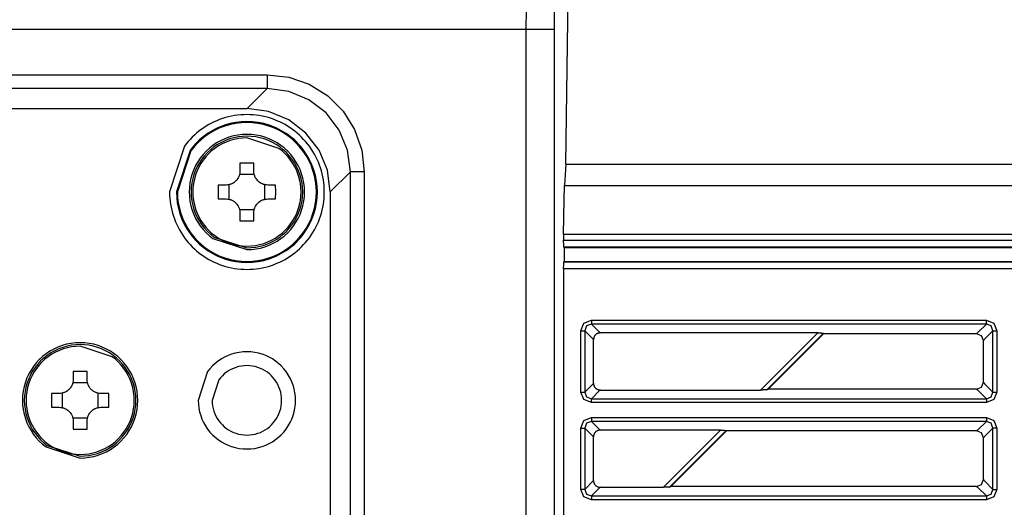
# Model space of a CAD drawing. Units: millimetres. Extents: x -460 to -324, y 257 to 371.
# Drawn here: x -420 to -416, y 332 to 334 of the extents above; entities that cross this region are included whole.
import ezdxf

# ---------------------------------------------------------------- set-up
doc = ezdxf.new("R2010")
doc.units = ezdxf.units.MM
doc.layers.add('GAIKEI', color=7, linetype='Continuous')

msp = doc.modelspace()

# ---------------------------------------------------------------- linework, layer by layer
at = {"layer": 'GAIKEI', "color": 1}
for points in [[(-417.81215484, 333.58879689), (-417.80126612, 334.36397154)], [(-417.95424434, 334.07537652), (-417.95393207, 334.14513771), (-417.95301893, 334.20936087), (-417.95158247, 334.26294083), (-417.94973035, 334.30162741), (-417.94761334, 334.32234633)], [(-417.84772836, 334.22355862), (-417.85034071, 334.20627688), (-417.8524771, 334.17281175), (-417.8538748, 334.12730142), (-417.85435936, 334.07537652)], [(-431.46705413, 334.07537652), (-417.85435936, 334.07537652)], [(-417.95424434, 323.84290214), (-417.95424434, 334.07537652)], [(-417.85435936, 334.07537652), (-417.85435936, 323.84290214)], [(-430.43462935, 333.91100456), (-418.88678845, 333.91100456)], [(-418.88678845, 333.91100456), (-418.8089544, 333.9022544), (-418.73506794, 333.87642924), (-418.66881176, 333.8348245), (-418.6135046, 333.77951518), (-418.57189878, 333.71326116), (-418.5460747, 333.6393747), (-418.53732023, 333.56153958)], [(-418.88678845, 333.91100456), (-418.88678845, 333.86108361)], [(-418.88678845, 333.86108361), (-430.43462935, 333.86108361)], [(-418.95903384, 333.78883821), (-418.88678845, 333.86108361)], [(-418.58724549, 333.56153958), (-418.59740412, 333.63917334), (-418.62727917, 333.71145427), (-418.67484621, 333.77348181), (-418.73687483, 333.82104993), (-418.80915469, 333.85092497), (-418.88678845, 333.86108361)], [(-423.48674379, 333.78883821), (-418.95903384, 333.78883821)], [(-418.65949089, 333.4892931), (-418.66968829, 333.5668881), (-418.69958917, 333.63914534), (-418.74716268, 333.70116534), (-418.80918268, 333.74873992), (-418.88144316, 333.77864081), (-418.95903384, 333.78883821)], [(-418.93454716, 333.592135), (-418.95955071, 333.59235037), (-418.98455642, 333.592135)], [(-418.98455642, 333.592135), (-418.98455642, 333.56379011)], [(-418.93454716, 333.56379011), (-418.93454716, 333.592135)], [(-418.98455642, 333.56379011), (-418.98479547, 333.55891108), (-418.98550616, 333.55409774), (-418.98603811, 333.55171583), (-418.9866885, 333.54935223), (-418.98705892, 333.54817743), (-418.98745734, 333.54700909), (-418.98788807, 333.54584829), (-418.98833818, 333.54470471), (-418.9904315, 333.54027687), (-418.99294477, 333.53607084), (-418.99363824, 333.53505433), (-418.9943597, 333.5340529), (-418.99510916, 333.53306439), (-418.99588231, 333.53209741), (-418.99749538, 333.53022376), (-418.99918812, 333.52844164), (-419.00281913, 333.52514983), (-419.00677533, 333.52221444), (-419.00781553, 333.52153713), (-419.00887081, 333.52088781), (-419.00993685, 333.52026649), (-419.01101366, 333.51967424), (-419.01320389, 333.51857267), (-419.01544151, 333.51758092), (-419.01772435, 333.51670332), (-419.02005026, 333.5159334), (-419.02242355, 333.51527762), (-419.02482699, 333.51473707), (-419.02967264, 333.51402099), (-419.03456567, 333.51378086)], [(-418.88453791, 333.51378086), (-418.88941802, 333.51401776), (-418.89423136, 333.51473061), (-418.89661327, 333.51525932), (-418.89897579, 333.51591294), (-418.90015167, 333.51627906), (-418.90131893, 333.51668179), (-418.90247758, 333.5171082), (-418.903619, 333.51756692), (-418.90805115, 333.51965271), (-418.91225718, 333.52216814), (-418.91327369, 333.52286053), (-418.91427512, 333.52358307), (-418.91525933, 333.52433145), (-418.91623061, 333.52510783), (-418.91810426, 333.52671982), (-418.91988315, 333.52841364), (-418.92317819, 333.53204465), (-418.92611358, 333.53599977), (-418.92679197, 333.53704105), (-418.92744021, 333.53809633), (-418.92806261, 333.53916129), (-418.92865485, 333.54024133), (-418.92975535, 333.54242941), (-418.93074387, 333.54466595), (-418.9316247, 333.54694556), (-418.93239139, 333.5492747), (-418.9330504, 333.55164907), (-418.93359095, 333.55405143), (-418.93430811, 333.55889708), (-418.93454716, 333.56379011)], [(-418.58724549, 333.56153958), (-418.65949089, 333.4892931)], [(-418.53732023, 333.56153958), (-418.58724549, 333.56153958)], [(-418.58724549, 324.36417339), (-418.58724549, 333.56153958)], [(-418.53732023, 333.56153958), (-418.53732023, 324.36417339)], [(-417.81215484, 333.58879689), (-417.8161778, 333.51200304)], [(-417.81215484, 333.58879689), (-414.75991921, 333.58879689)], [(-418.98582275, 333.55261281), (-418.93328083, 333.55261281)], [(-419.06290949, 333.51378086), (-419.06312915, 333.48877515), (-419.06290949, 333.46377161)], [(-419.03456567, 333.51378086), (-419.06290949, 333.51378086)], [(-419.02338837, 333.46250528), (-419.02338837, 333.51504826)], [(-418.89571521, 333.51504826), (-418.89571521, 333.46250528)], [(-418.85619409, 333.51378086), (-418.88453791, 333.51378086)], [(-418.85619409, 333.46377161), (-418.85597873, 333.48877515), (-418.85619409, 333.51378086)], [(-418.65949089, 333.4892931), (-418.65949089, 324.43642094)], [(-417.82001556, 333.33518961), (-417.8195676, 333.39990918), (-417.8182582, 333.46021921), (-417.8161778, 333.51200304)], [(-417.8161778, 333.51200304), (-412.26032664, 333.51200304)], [(-419.06290949, 333.46377161), (-419.03456567, 333.46377161)], [(-419.03456567, 333.46377161), (-419.02968556, 333.46353148), (-419.02487222, 333.46282293), (-419.02249031, 333.46229314), (-419.02012779, 333.4616406), (-419.01895191, 333.46127017), (-419.01778465, 333.46087175), (-419.016626, 333.46044103), (-419.01548458, 333.45998554), (-419.01105243, 333.45789652), (-419.0068464, 333.45538432), (-419.00582989, 333.45468978), (-419.00482846, 333.4539694), (-419.00384425, 333.45321778), (-419.00287297, 333.45244571), (-419.00099932, 333.45083265), (-418.99922043, 333.44913882), (-418.99592539, 333.44550889), (-418.99299, 333.44154946), (-418.99231161, 333.44051249), (-418.99166337, 333.43945721), (-418.99104097, 333.43839117), (-418.99044873, 333.43731221), (-418.98934822, 333.4351209), (-418.98835971, 333.43288651), (-418.98747888, 333.43060368), (-418.98671219, 333.42827884), (-418.98605318, 333.42590447), (-418.98551262, 333.42350103), (-418.98479547, 333.41865323), (-418.98455642, 333.41376235)], [(-418.93454716, 333.41376235), (-418.93431026, 333.41864246), (-418.93359742, 333.4234558), (-418.93306547, 333.42583663), (-418.93241508, 333.42819808), (-418.93204896, 333.42937611), (-418.93164623, 333.43054445), (-418.93121982, 333.43170095), (-418.9307611, 333.43284452), (-418.92867208, 333.43727667), (-418.92616096, 333.4414827), (-418.92546534, 333.4424949), (-418.92474603, 333.44349741), (-418.92399442, 333.44448484), (-418.92322127, 333.44545505), (-418.9216082, 333.4473287), (-418.91991546, 333.44911082), (-418.91628445, 333.45240264), (-418.91232825, 333.4553391), (-418.91128805, 333.45601641), (-418.91023277, 333.45666573), (-418.90916673, 333.45728705), (-418.90808992, 333.4578793), (-418.90589969, 333.4589798), (-418.90366207, 333.45996831), (-418.90137923, 333.46085022), (-418.89905332, 333.46161906), (-418.89668003, 333.46227591), (-418.89427659, 333.46281217), (-418.88943094, 333.46353148), (-418.88453791, 333.46377161)], [(-418.88453791, 333.46377161), (-418.85619409, 333.46377161)], [(-418.93328083, 333.42494073), (-418.98582275, 333.42494073)], [(-418.98455642, 333.41376235), (-418.98455642, 333.38541854)], [(-418.98455642, 333.38541854), (-418.95955071, 333.38519994), (-418.93454716, 333.38541854)], [(-418.93454716, 333.38541854), (-418.93454716, 333.41376235)], [(-412.26032664, 333.33518961), (-417.82001556, 333.33518961)], [(-417.82001556, 333.33518961), (-417.82001556, 333.31508448)], [(-417.81877292, 333.29011323), (-417.8196559, 333.29787273), (-417.82001556, 333.31508448)], [(-417.82001556, 333.31508448), (-412.29489873, 333.31508448)], [(-412.29489873, 333.29011323), (-417.81877292, 333.29011323)], [(-417.8173946, 333.28873384), (-417.81877292, 333.29011323)], [(-417.8173946, 333.28873384), (-412.29489873, 333.28873384)], [(-417.8173946, 333.28873384), (-417.8173946, 333.23872458)], [(-417.8173946, 333.23872458), (-417.81877292, 333.23734519)], [(-417.8173946, 333.23872458), (-412.29489873, 333.23872458)], [(-417.82001556, 333.21212628), (-417.81966021, 333.22949739), (-417.81877292, 333.23734519)], [(-412.29489873, 333.21237394), (-417.82001556, 333.21237394)], [(-417.82001556, 333.21212628), (-417.82001556, 324.26324821)], [(-417.81877292, 333.23734519), (-412.29489873, 333.23734519)], [(-419.58467822, 332.81363947), (-419.58491512, 332.80875614), (-419.58562796, 332.80394387), (-419.58615775, 332.80156196), (-419.5868103, 332.79920159), (-419.58717642, 332.79802572), (-419.58757915, 332.79685522), (-419.58800556, 332.79569765), (-419.58846213, 332.79455408), (-419.59055114, 332.79012192), (-419.59306657, 332.78592021), (-419.59375789, 332.7849037), (-419.5944815, 332.78390119), (-419.59522881, 332.78291375), (-419.59600627, 332.78194355), (-419.59761718, 332.78007312), (-419.59931208, 332.778291), (-419.60294308, 332.77499596), (-419.60689713, 332.77206057), (-419.60793949, 332.77138649), (-419.60899476, 332.77073717), (-419.61005865, 332.77011262), (-419.61113546, 332.76952361), (-419.61332785, 332.76842203), (-419.61556331, 332.76743029), (-419.61784399, 332.76655161), (-419.62017206, 332.76578277), (-419.6225475, 332.76512699), (-419.62495095, 332.76458643), (-419.62979444, 332.76386712), (-419.63468962, 332.76363022)], [(-419.53466896, 332.84198437), (-419.55967251, 332.84219973), (-419.58467822, 332.84198437)], [(-419.58467822, 332.84198437), (-419.58467822, 332.81363947)], [(-419.53466896, 332.81363947), (-419.53466896, 332.84198437)], [(-419.48465971, 332.76363022), (-419.48953982, 332.76386712), (-419.49435316, 332.76457566), (-419.49673076, 332.76510868), (-419.49909544, 332.765758), (-419.50027347, 332.76612842), (-419.50144289, 332.76652792), (-419.50259938, 332.76695757), (-419.50374295, 332.76741306), (-419.50817511, 332.76950207), (-419.51238113, 332.77201427), (-419.51339764, 332.77270881), (-419.51439477, 332.77343243), (-419.51538328, 332.77418082), (-419.51635241, 332.77495397), (-419.51822606, 332.77656595), (-419.52000495, 332.77826301), (-419.52329999, 332.78189401), (-419.52623753, 332.78584914), (-419.52691162, 332.78688718), (-419.52756417, 332.78794569), (-419.52818441, 332.78901066), (-419.5287745, 332.79008747), (-419.52987716, 332.79227878), (-419.53086567, 332.79451208), (-419.53174435, 332.79679492), (-419.53251319, 332.79911976), (-419.53317435, 332.8014952), (-419.53371276, 332.8039008), (-419.53442991, 332.80874537), (-419.53466896, 332.81363947)], [(-419.5859467, 332.8024611), (-419.53340263, 332.8024611)], [(-419.66303344, 332.76363022), (-419.6632488, 332.73862452), (-419.66303344, 332.71361774)], [(-419.63468962, 332.76363022), (-419.66303344, 332.76363022)], [(-419.62351017, 332.71235464), (-419.62351017, 332.76489332)], [(-419.49583916, 332.76489332), (-419.49583916, 332.71235464)], [(-419.45631159, 332.76363022), (-419.48465971, 332.76363022)], [(-419.45631159, 332.71361774), (-419.45609838, 332.73862452), (-419.45631159, 332.76363022)], [(-419.66303344, 332.71361774), (-419.63468962, 332.71361774)], [(-419.63468962, 332.71361774), (-419.62980521, 332.71338084), (-419.62499617, 332.71266799), (-419.62261427, 332.71213928), (-419.62024959, 332.71148996), (-419.61907586, 332.71111954), (-419.61790645, 332.71071681), (-419.61674995, 332.71029039), (-419.61560638, 332.7098349), (-419.61117423, 332.70774589), (-419.6069682, 332.70523369), (-419.60595169, 332.70453915), (-419.60495026, 332.70381553), (-419.60396175, 332.70306715), (-419.60299262, 332.70229076), (-419.60112112, 332.70067878), (-419.59934007, 332.69898495), (-419.59604719, 332.69535395), (-419.5931118, 332.69139882), (-419.59243556, 332.69035755), (-419.59178517, 332.68930658), (-419.59116493, 332.68823731), (-419.59057268, 332.68716049), (-419.58947003, 332.68497026), (-419.58847936, 332.68273265), (-419.58760068, 332.68045304), (-419.58683184, 332.67812497), (-419.58617498, 332.67575384), (-419.58563442, 332.67334716), (-419.58491512, 332.66850259), (-419.58467822, 332.66360849)], [(-419.53466896, 332.66360849), (-419.53442991, 332.66849182), (-419.53372137, 332.67330409), (-419.53318727, 332.67568277), (-419.53253903, 332.67804637), (-419.53216861, 332.67922224), (-419.53177019, 332.68039381), (-419.53133946, 332.68155031), (-419.5308829, 332.68269388), (-419.52879388, 332.68712173), (-419.52628276, 332.69132775), (-419.52558714, 332.69234426), (-419.52486783, 332.69334677), (-419.52411622, 332.69433421), (-419.52334091, 332.69530442), (-419.52172785, 332.69717484), (-419.52003726, 332.69895696), (-419.51640625, 332.702252), (-419.51244789, 332.70518846), (-419.51140554, 332.70586147), (-419.51035457, 332.70651079), (-419.50928853, 332.70713211), (-419.50820957, 332.70772543), (-419.50601933, 332.70882593), (-419.50378172, 332.70981767), (-419.50150103, 332.71069635), (-419.49917297, 332.71146519), (-419.49680183, 332.71212205), (-419.49439624, 332.71266153), (-419.48955059, 332.71337761), (-419.48465971, 332.71361774)], [(-419.48465971, 332.71361774), (-419.45631159, 332.71361774)], [(-419.53340263, 332.67478686), (-419.5859467, 332.67478686)], [(-419.58467822, 332.66360849), (-419.58467822, 332.63526359)], [(-419.58467822, 332.63526359), (-419.55967251, 332.63504823), (-419.53466896, 332.63526359)], [(-419.53466896, 332.63526359), (-419.53466896, 332.66360849)]]:
    msp.add_lwpolyline(points, dxfattribs=at)
for points in [[(-419.23804632, 333.48877515, 0.1594659989), (-419.18431301, 333.32429916, 0.1554578714), (-419.04757711, 333.22447565, 0.1620788136), (-418.87152326, 333.22447565, 0.1554581378), (-418.7347864, 333.32429916, 0.1594664976), (-418.68105295, 333.48877515, 0.1594658122), (-418.7347864, 333.6532533, 0.1554591812), (-418.87152326, 333.7530769, 0.1620780945), (-419.04757711, 333.7530769, 0.1554589148), (-419.18431301, 333.6532533)], [(-419.21307508, 333.48877515, 0.1594652534), (-419.16416022, 333.33904616, 0.1554595745), (-419.03968488, 333.24817369, 0.1620776585), (-418.87941715, 333.24817369, 0.1554568388), (-418.75494043, 333.33904616, 0.1594679925), (-418.7060242, 333.48877515, 0.1594672396), (-418.75494043, 333.6385063, 0.155457985), (-418.87941715, 333.72937885, 0.1620768686), (-419.03968488, 333.72937885, 0.1554607207), (-419.16416022, 333.6385063)], [(-419.20960128, 333.48877515, 0.1594665751), (-419.16135657, 333.34109865, 0.1554592681), (-419.03858676, 333.25147235, 0.1620760538), (-418.8805155, 333.25147235, 0.1554577328), (-418.75774547, 333.34109865, 0.159467686), (-418.70950014, 333.48877515, 0.1594661592), (-418.75774547, 333.63645372, 0.1554584584), (-418.8805155, 333.72608106, 0.1620776557), (-419.03858676, 333.72608106, 0.1554599937), (-419.16135657, 333.63645372)], [(-418.95955071, 333.28123277, 0.1594694165), (-418.83697807, 333.32127711, 0.1554567934), (-418.7625888, 333.42317664, 0.1620741284), (-418.7625888, 333.55437491, 0.1554595679), (-418.83697807, 333.65627413, 0.1594674089), (-418.95955071, 333.69631754, 0.159467041), (-419.08212243, 333.65627413, 0.1554585871), (-419.15651242, 333.55437491, 0.1620768304), (-419.15651242, 333.42317664, 0.1554558126), (-419.08212243, 333.32127711)], [(-418.95955071, 333.28798976, 0.1594671611), (-418.8409694, 333.3267299, 0.1554570088), (-418.7690006, 333.42531172, 0.1620773882), (-418.7690006, 333.55224017, 0.1554575631), (-418.8409694, 333.65082343, 0.1594681986), (-418.95955071, 333.68956378, 0.1594701001), (-419.0781322, 333.65082343, 0.1554586503), (-419.15009911, 333.55224017, 0.1620714034), (-419.15009911, 333.42531172, 0.155458096), (-419.0781322, 333.3267299)], [(-418.95955071, 333.68349164, 0.1594673319), (-419.0745483, 333.64592328, 0.1554610907), (-419.14433967, 333.55032145, 0.1620712814), (-419.14433967, 333.4272301, 0.1554581334), (-419.0745483, 333.33162796, 0.1594694717), (-418.95955071, 333.29405867, 0.1594675111), (-418.8445533, 333.33162796, 0.1554570123), (-418.77476003, 333.4272301, 0.1620774528), (-418.77476003, 333.55032145, 0.1554599696), (-418.8445533, 333.64592328)], [(-419.55967251, 332.53108106, 0.1594680448), (-419.4371008, 332.57112485, 0.155457841), (-419.36271081, 332.67302465, 0.1620760594), (-419.36271081, 332.80422386, 0.1554576623), (-419.4371008, 332.90612318, 0.1594677102), (-419.55967251, 332.9461669, 0.1594680781), (-419.68224516, 332.90612318, 0.1554586431), (-419.75663443, 332.80422386, 0.1620733574), (-419.75663443, 332.67302465, 0.1554588218), (-419.68224516, 332.57112485)], [(-419.55967251, 332.53783912, 0.1594686822), (-419.44109196, 332.57657927, 0.1554570823), (-419.36912433, 332.67516108, 0.1620757902), (-419.36912433, 332.80208796, 0.1554570822), (-419.44109196, 332.90066977, 0.1594686822), (-419.55967251, 332.93940991, 0.1594671611), (-419.67825383, 332.90066977, 0.1554570088), (-419.75022263, 332.80208796, 0.1620789821), (-419.75022263, 332.67516108, 0.1554570088), (-419.67825383, 332.57657927)], [(-419.55967251, 332.93333993, 0.1594664412), (-419.67466992, 332.89577101, 0.1554578075), (-419.74446319, 332.80016947, 0.1620785485), (-419.74446319, 332.67707946, 0.1554570123), (-419.67466992, 332.58147733, 0.1594675111), (-419.55967251, 332.54390803, 0.1594686875), (-419.44467679, 332.58147733, 0.1554560426), (-419.37488397, 332.67707946, 0.1620781371), (-419.37488397, 332.80016947, 0.1554568379), (-419.44467679, 332.89577101)], [(-419.13458848, 332.73862452, 0.1594709904), (-419.10081604, 332.63525062, 0.155457073), (-419.01487578, 332.57251319, 0.1620711886), (-418.90422505, 332.57251319, 0.1554610355), (-418.81828616, 332.63525062, 0.159467023), (-418.7845151, 332.73862452, 0.1594668049), (-418.81828616, 332.84199795, 0.155460454), (-418.90422505, 332.90473575, 0.1620727905), (-419.01487578, 332.90473575, 0.1554564915), (-419.10081604, 332.84199795)], [(-419.08457492, 332.73862452, 0.1594660197), (-419.06045263, 332.66478627, 0.1554589713), (-418.99906821, 332.61997312, 0.1620764804), (-418.92003299, 332.61997312, 0.1554564943), (-418.8586474, 332.66478627, 0.1594693523), (-418.83452435, 332.73862452, 0.1594702683), (-418.8586474, 332.81246193, 0.1554557393), (-418.92003299, 332.85727485, 0.16207616), (-418.99906821, 332.85727485, 0.1554582163), (-419.06045263, 332.81246193)]]:
    msp.add_lwpolyline(points, format="xyb", close=True, dxfattribs=at)
at = {"layer": 'GAIKEI', "color": 8}
for points in [[(-417.75746361, 332.98906274), (-417.74663305, 333.01600993), (-417.71968693, 333.02683511)], [(-417.71968693, 333.02683511), (-417.71968693, 333.01267182)], [(-417.71968693, 333.02683511), (-416.29862387, 333.02683511)], [(-416.29862387, 333.02683511), (-416.27167775, 333.01600993), (-416.26085149, 332.98906274)], [(-416.29862387, 333.01267182), (-416.29862387, 333.02683511)], [(-417.71968693, 333.01267182), (-417.7371205, 333.00649308), (-417.74329493, 332.98906274)], [(-417.71968693, 333.01267182), (-417.68948238, 332.98246727)], [(-416.29862387, 333.01267182), (-417.71968693, 333.01267182)], [(-416.32882841, 332.98246727), (-416.29862387, 333.01267182)], [(-416.27501586, 332.98906274), (-416.2811946, 333.00649308), (-416.29862387, 333.01267182)], [(-417.75746361, 332.98906274), (-417.74329493, 332.98906274)], [(-417.75746361, 332.7682422), (-417.75746361, 332.98906274)], [(-417.71309469, 332.9588582), (-417.74329493, 332.98906274)], [(-417.74329493, 332.98906274), (-417.74329493, 332.7682422)], [(-417.7121751, 332.95702331), (-417.71309469, 332.9588582)], [(-417.6876475, 332.98154983), (-417.69007894, 332.98143784), (-417.69248238, 332.98110619), (-417.69367118, 332.98085206), (-417.69484706, 332.98054517), (-417.69599924, 332.9801812), (-417.69713205, 332.97976879), (-417.69824332, 332.97929607), (-417.6993352, 332.97877381), (-417.70039909, 332.97818803), (-417.70143283, 332.97755271), (-417.70338401, 332.97613455), (-417.70517367, 332.97452149), (-417.70600282, 332.97364281), (-417.7067932, 332.97271891), (-417.70753189, 332.97175193), (-417.70821243, 332.97075696), (-417.70941415, 332.9686744), (-417.71040267, 332.96647986), (-417.71082047, 332.96533737), (-417.71118228, 332.96417549), (-417.71148594, 332.96300822), (-417.7117336, 332.96182912), (-417.71206526, 332.95944398), (-417.7121751, 332.95702331)], [(-417.7121751, 332.80028056), (-417.7121751, 332.95702331)], [(-417.68948238, 332.98246727), (-417.6876475, 332.98154983)], [(-416.90422448, 332.98154983), (-417.6876475, 332.98154983)], [(-417.11089034, 332.77575404), (-416.90509239, 332.98154983)], [(-416.88490865, 332.9805484), (-417.08869942, 332.77675655)], [(-416.88413119, 332.97867152), (-417.08417251, 332.77863343)], [(-416.90422448, 332.98154983), (-416.90335226, 332.98154014), (-416.90248005, 332.98152937), (-416.90160783, 332.98151107), (-416.89989139, 332.98146153), (-416.89819649, 332.98139908), (-416.8965382, 332.98132047), (-416.89490791, 332.98124294), (-416.89410677, 332.98120418), (-416.893325, 332.98116541), (-416.89255831, 332.98113418), (-416.89181316, 332.98110619)], [(-416.89181316, 332.98110619), (-416.88490865, 332.9805484)], [(-416.88413119, 332.97867152), (-416.88490865, 332.9805484)], [(-416.33398418, 332.97867152), (-416.88413119, 332.97867152)], [(-416.33398418, 332.97867152), (-416.33154844, 332.98110619)], [(-416.30901509, 332.9537035), (-416.31632448, 332.9713632), (-416.33398418, 332.97867152)], [(-416.33154844, 332.98110619), (-416.32882841, 332.98246727)], [(-416.30657719, 332.95613494), (-416.30901509, 332.9537035)], [(-416.30521826, 332.9588582), (-416.30657719, 332.95613494)], [(-416.27501586, 332.98906274), (-416.30521826, 332.9588582)], [(-416.27501586, 332.98906274), (-416.26085149, 332.98906274)], [(-416.27501586, 332.7682422), (-416.27501586, 332.98906274)], [(-416.26085149, 332.98906274), (-416.26085149, 332.7682422)], [(-416.30901509, 332.80360144), (-416.30901509, 332.9537035)], [(-417.74329493, 332.7682422), (-417.71309469, 332.79844567)], [(-417.71309469, 332.79844567), (-417.7121751, 332.80028056)], [(-417.7121751, 332.80028056), (-417.71206526, 332.79785343), (-417.7117293, 332.79544998), (-417.71147517, 332.79425795), (-417.71116936, 332.79308315), (-417.71080539, 332.79192881), (-417.7103919, 332.79079601), (-417.70992241, 332.78968797), (-417.70939692, 332.78859824), (-417.70881545, 332.78752896), (-417.70817582, 332.78649522), (-417.70675874, 332.78454404), (-417.70514998, 332.78275546), (-417.7042713, 332.78192524), (-417.70334309, 332.78113486), (-417.70238042, 332.78040155), (-417.7013833, 332.7797167), (-417.6993029, 332.77851713), (-417.69710405, 332.77752539), (-417.69596048, 332.77710974), (-417.69480398, 332.77674901), (-417.69363241, 332.77644212), (-417.69245438, 332.77619553), (-417.69007248, 332.77586387), (-417.6876475, 332.77575404)], [(-417.08869942, 332.77675655), (-417.08417251, 332.77863343)], [(-416.33398418, 332.77863343), (-417.08417251, 332.77863343)], [(-416.33398418, 332.77863343), (-416.31632448, 332.78594067), (-416.30901509, 332.80360144)], [(-416.33154844, 332.77619876), (-416.33398418, 332.77863343)], [(-416.30901509, 332.80360144), (-416.30657719, 332.80117)], [(-416.30657719, 332.80117), (-416.30521826, 332.79844567)], [(-416.30521826, 332.79844567), (-416.27501586, 332.7682422)], [(-417.71968693, 332.73046983), (-417.74663305, 332.74129501), (-417.75746361, 332.7682422)], [(-417.75746361, 332.7682422), (-417.74329493, 332.7682422)], [(-417.74329493, 332.7682422), (-417.7371205, 332.75081186), (-417.71968693, 332.74463312)], [(-417.68948238, 332.77483659), (-417.71968693, 332.74463312)], [(-417.71968693, 332.73046983), (-417.71968693, 332.74463312)], [(-417.71968693, 332.74463312), (-416.29862387, 332.74463312)], [(-417.6876475, 332.77575404), (-417.68948238, 332.77483659)], [(-417.6876475, 332.77575404), (-417.11089034, 332.77575404)], [(-417.09672382, 332.77619876), (-417.09836918, 332.77613953), (-417.10006839, 332.77606093), (-417.10180852, 332.7759877), (-417.10357664, 332.77591017), (-417.10537491, 332.77584664), (-417.10720765, 332.77579711), (-417.1090533, 332.7757648), (-417.11089034, 332.77575404)], [(-417.08869942, 332.77675655), (-417.09672382, 332.77619876)], [(-416.32882841, 332.77483659), (-416.33154844, 332.77619876)], [(-416.29862387, 332.74463312), (-416.32882841, 332.77483659)], [(-416.29862387, 332.74463312), (-416.2811946, 332.75081186), (-416.27501586, 332.7682422)], [(-416.26085149, 332.7682422), (-416.27167775, 332.74129501), (-416.29862387, 332.73046983)], [(-416.29862387, 332.74463312), (-416.29862387, 332.73046983)], [(-416.27501586, 332.7682422), (-416.26085149, 332.7682422)], [(-416.29862387, 332.73046983), (-417.71968693, 332.73046983)], [(-417.75746361, 332.63899043), (-417.74663305, 332.66593655), (-417.71968693, 332.67676604)], [(-417.71968693, 332.67676604), (-417.71968693, 332.66259951)], [(-417.71968693, 332.67676604), (-416.29862387, 332.67676604)], [(-416.29862387, 332.67676604), (-416.27167775, 332.66593655), (-416.26085149, 332.63899043)], [(-416.29862387, 332.67676604), (-416.29862387, 332.66259951)], [(-417.75746361, 332.63899043), (-417.74329493, 332.63899043)], [(-417.75746361, 332.41817313), (-417.75746361, 332.63899043)], [(-417.71968693, 332.66259951), (-417.7371205, 332.656424), (-417.74329493, 332.63899043)], [(-417.71309469, 332.60878589), (-417.74329493, 332.63899043)], [(-417.74329493, 332.63899043), (-417.74329493, 332.41817313)], [(-417.71968693, 332.66259951), (-417.68948238, 332.63239497)], [(-416.29862387, 332.66259951), (-417.71968693, 332.66259951)], [(-416.32882841, 332.63239497), (-416.29862387, 332.66259951)], [(-416.27501586, 332.63899043), (-416.30521826, 332.60878589)], [(-416.27501586, 332.63899043), (-416.2811946, 332.656424), (-416.29862387, 332.66259951)], [(-416.26085149, 332.63899043), (-416.27501586, 332.63899043)], [(-416.27501586, 332.41817313), (-416.27501586, 332.63899043)], [(-416.26085149, 332.63899043), (-416.26085149, 332.41817313)], [(-417.7121751, 332.60695423), (-417.71309469, 332.60878589)], [(-417.6876475, 332.63148183), (-417.69007894, 332.63136877), (-417.69248238, 332.6310328), (-417.69367118, 332.63077867), (-417.69484706, 332.63047178), (-417.69599924, 332.63011213), (-417.69713205, 332.6296954), (-417.69824332, 332.62922699), (-417.6993352, 332.62870043), (-417.70039909, 332.62811895), (-417.70143283, 332.6274804), (-417.70338401, 332.62606117), (-417.70517367, 332.62445241), (-417.70600282, 332.62357373), (-417.7067932, 332.62264552), (-417.70753189, 332.62168285), (-417.70821243, 332.62068788), (-417.70941415, 332.61860533), (-417.71040267, 332.61640756), (-417.71082047, 332.61526829), (-417.71118228, 332.61410749), (-417.71148594, 332.61293592), (-417.7117336, 332.61175681), (-417.71206526, 332.6093749), (-417.7121751, 332.60695423)], [(-417.7121751, 332.45020825), (-417.7121751, 332.60695423)], [(-417.68948238, 332.63239497), (-417.6876475, 332.63148183)], [(-417.25516362, 332.63148183), (-417.6876475, 332.63148183)], [(-417.46096372, 332.42568173), (-417.25516362, 332.63148183)], [(-417.23497988, 332.63047932), (-417.4387685, 332.42668424)], [(-417.23420027, 332.62860244), (-417.43424158, 332.42856112)], [(-417.25516362, 332.63148183), (-417.2542914, 332.63147752), (-417.25342349, 332.63147106), (-417.25254912, 332.63145707), (-417.25168121, 332.63143876), (-417.24996047, 332.63138923), (-417.24826988, 332.63132569), (-417.24660728, 332.63125247), (-417.2449813, 332.63117063), (-417.24418015, 332.63113187), (-417.24339623, 332.63109633), (-417.24263169, 332.63106188), (-417.24188654, 332.63103711)], [(-417.24188654, 332.63103711), (-417.23497988, 332.63047932)], [(-417.23420027, 332.62860244), (-417.23497988, 332.63047932)], [(-416.33398418, 332.62860244), (-417.23420027, 332.62860244)], [(-416.33398418, 332.62860244), (-416.33154844, 332.63103711)], [(-416.30901509, 332.60363119), (-416.31632448, 332.62129089), (-416.33398418, 332.62860244)], [(-416.33154844, 332.63103711), (-416.32882841, 332.63239497)], [(-416.30657719, 332.60606586), (-416.30901509, 332.60363119)], [(-416.30901509, 332.45378326), (-416.30901509, 332.60363119)], [(-416.30521826, 332.60878589), (-416.30657719, 332.60606586)], [(-417.74329493, 332.41817313), (-417.71309469, 332.44837767)], [(-417.68948238, 332.42476429), (-417.71968693, 332.39456405)], [(-417.71309469, 332.44837767), (-417.7121751, 332.45020825)], [(-417.7121751, 332.45020825), (-417.71206526, 332.44778112), (-417.7117293, 332.44537768), (-417.71147517, 332.44418565), (-417.71116936, 332.44301408), (-417.71080539, 332.44185974), (-417.7103919, 332.44072693), (-417.70992241, 332.43961566), (-417.70939692, 332.43852593), (-417.70881545, 332.43745989), (-417.70817582, 332.43642292), (-417.70675874, 332.43447174), (-417.70514998, 332.43268638), (-417.7042713, 332.43185293), (-417.70334309, 332.43106686), (-417.70238042, 332.43032924), (-417.7013833, 332.42964762), (-417.6993029, 332.42844483), (-417.69710405, 332.42745631), (-417.69596048, 332.42704066), (-417.69480398, 332.4266767), (-417.69363241, 332.42637304), (-417.69245438, 332.42612645), (-417.69007248, 332.42579479), (-417.6876475, 332.42568173)], [(-417.6876475, 332.42568173), (-417.68948238, 332.42476429)], [(-417.6876475, 332.42568173), (-417.46096372, 332.42568173)], [(-417.44679289, 332.42612645), (-417.44843826, 332.42606615), (-417.45013747, 332.42599293), (-417.45187759, 332.42591432), (-417.45364787, 332.4258411), (-417.4554483, 332.42577757), (-417.45727888, 332.42572372), (-417.45912238, 332.4256925), (-417.46096372, 332.42568173)], [(-417.4387685, 332.42668424), (-417.44679289, 332.42612645)], [(-417.4387685, 332.42668424), (-417.43424158, 332.42856112)], [(-416.33398418, 332.42856112), (-417.43424158, 332.42856112)], [(-416.33398418, 332.42856112), (-416.31623619, 332.43595989), (-416.30901509, 332.45378326)], [(-416.33154844, 332.42612645), (-416.33398418, 332.42856112)], [(-416.32882841, 332.42476429), (-416.33154844, 332.42612645)], [(-416.29862387, 332.39456405), (-416.32882841, 332.42476429)], [(-416.30901509, 332.45353237), (-416.30657719, 332.4510977)], [(-416.30657719, 332.4510977), (-416.30521826, 332.44837767)], [(-416.30521826, 332.44837767), (-416.27501586, 332.41817313)], [(-417.71968693, 332.38039752), (-417.74663305, 332.3912227), (-417.75746361, 332.41817313)], [(-417.74329493, 332.41817313), (-417.75746361, 332.41817313)], [(-417.74329493, 332.41817313), (-417.7371205, 332.40073848), (-417.71968693, 332.39456405)], [(-417.71968693, 332.39456405), (-417.71968693, 332.38039752)], [(-417.71968693, 332.39456405), (-416.29862387, 332.39456405)], [(-416.29862387, 332.39456405), (-416.2811946, 332.40073848), (-416.27501586, 332.41817313)], [(-416.26085149, 332.41817313), (-416.27167775, 332.3912227), (-416.29862387, 332.38039752)], [(-416.29862387, 332.39456405), (-416.29862387, 332.38039752)], [(-416.27501586, 332.41817313), (-416.26085149, 332.41817313)], [(-416.29862387, 332.38039752), (-417.71968693, 332.38039752)]]:
    msp.add_lwpolyline(points, dxfattribs=at)

doc.saveas('drawing.dxf')
